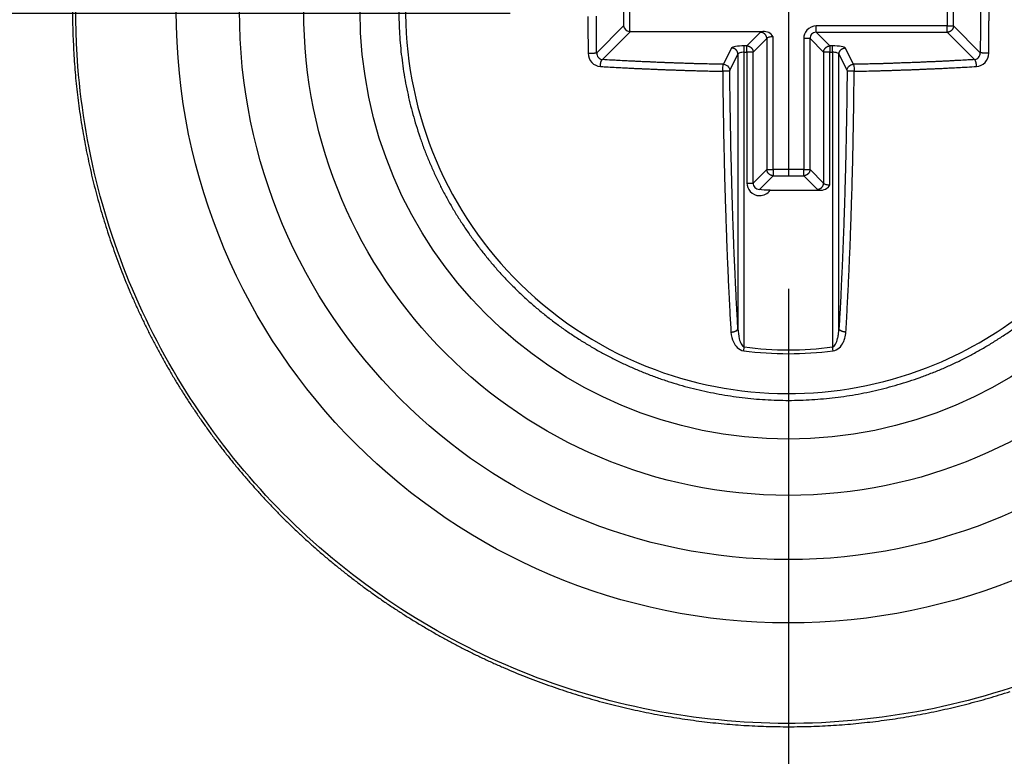
# Model space of a CAD drawing. Extents: x 16 to 2011, y 5 to 1440.
# Drawn here: x 878 to 890, y 582 to 592 of the extents above; entities that cross this region are included whole.
import ezdxf

# ---------------------------------------------------------------- set-up
doc = ezdxf.new("R2010")
doc.units = 0
doc.header["$MEASUREMENT"] = 0
doc.header["$PDMODE"] = 2
doc.header["$PDSIZE"] = -0.01
doc.layers.get('0').update_dxf_attribs({"linetype": 'CONTINUOUS'})
doc.layers.get('Defpoints').update_dxf_attribs({"linetype": 'CONTINUOUS'})
doc.layers.add('V4L204', color=7, linetype='CONTINUOUS')
doc.layers.add('V4LDrafting_Hidden_Entities', color=7, linetype='CONTINUOUS')
doc.styles.get("Standard").update_dxf_attribs({"font": 'monotxt.shx'})
doc.dimstyles.new('DSTYLE1', dxfattribs={"dimtxt": 15, "dimasz": 3, "dimexe": 1, "dimexo": 0, "dimgap": 1.5, "dimtad": 1, "dimdec": 1, "dimlfac": 5, "dimrnd": 0.1, "dimzin": 11, "dimdsep": 46, "dimtxsty": 'STANDARD', "dimcen": 0.09, "dimadec": 0, "dimazin": 0, "dimtp": 1, "dimtm": 1, "dimtfac": 1, "dimtdec": 4, "dimtofl": 0, "dimtmove": 0, "dimatfit": 3, "dimfxl": 1, "dimtolj": 1, "dimtzin": 0, "dimarcsym": 0})

# ---------------------------------------------------------------- blocks, each defined once
blk = doc.blocks.new('*D35')
at = {"color": 0, "linetype": 'Continuous', "lineweight": -2, "transparency": 16777216}
for p, q in [((811.059, 606.663), (811.059, 621.663)), ((883.778, 591.663), (809.559, 591.663)), ((811.059, 591.663), (811.059, 561.697)), ((857.92, 561.697), (809.559, 561.697)), ((811.059, 546.697), (811.059, 531.697))]:
    blk.add_line(p, q, dxfattribs=at)
at = {"color": 0, "linetype": 'Continuous', "transparency": 16777216}
for points in [[(808.559, 606.663), (813.559, 606.663), (811.059, 591.663)], [(808.559, 546.697), (813.559, 546.697), (811.059, 561.697)]]:
    blk.add_solid(points, dxfattribs=at)
at = {"layer": 'Defpoints', "color": 0, "linetype": 'Continuous', "transparency": 16777216}
for p in [(885.278, 591.663), (811.059, 561.697), (859.42, 561.697)]:
    blk.add_point(p, dxfattribs=at)
at = {"color": 0, "linetype": 'Continuous', "transparency": 16777216, "insert": (798.559, 576.68), "char_height": 15, "attachment_point": 5, "rotation": 90}
blk.add_mtext('\\A1;30', dxfattribs=at)
blk = doc.blocks.new('*D37')
at = {"color": 0, "linetype": 'Continuous', "lineweight": -2, "transparency": 16777216}
for p, q in [((887.27, 588.205), (887.27, 523.694)), ((857.02, 562.597), (857.02, 523.694)), ((842.02, 525.194), (827.02, 525.194)), ((857.02, 525.194), (887.27, 525.194)), ((902.27, 525.194), (917.27, 525.194))]:
    blk.add_line(p, q, dxfattribs=at)
at = {"color": 0, "linetype": 'Continuous', "transparency": 16777216}
for points in [[(842.02, 527.694), (842.02, 522.694), (857.02, 525.194)], [(902.27, 527.694), (902.27, 522.694), (887.27, 525.194)]]:
    blk.add_solid(points, dxfattribs=at)
at = {"layer": 'Defpoints', "color": 0, "linetype": 'Continuous', "transparency": 16777216}
for p in [(887.27, 589.705), (857.02, 564.097), (887.27, 525.194)]:
    blk.add_point(p, dxfattribs=at)
at = {"color": 0, "linetype": 'Continuous', "transparency": 16777216, "insert": (872.145, 537.694), "char_height": 15, "attachment_point": 5}
blk.add_mtext('\\A1;30', dxfattribs=at)
blk = doc.blocks.new('*D38')
at = {"color": 0, "linetype": 'Continuous', "lineweight": -2, "transparency": 16777216}
for p, q in [((887.27, 588.205), (887.27, 523.694)), ((1027.27, 588.205), (1027.27, 523.694)), ((902.27, 525.194), (1012.27, 525.194))]:
    blk.add_line(p, q, dxfattribs=at)
at = {"color": 0, "linetype": 'Continuous', "transparency": 16777216}
for points in [[(902.27, 527.694), (902.27, 522.694), (887.27, 525.194)], [(1012.27, 527.694), (1012.27, 522.694), (1027.27, 525.194)]]:
    blk.add_solid(points, dxfattribs=at)
at = {"layer": 'Defpoints', "color": 0, "linetype": 'Continuous', "transparency": 16777216}
for p in [(887.27, 589.705), (1027.27, 589.705), (1027.27, 525.194)]:
    blk.add_point(p, dxfattribs=at)
at = {"color": 0, "linetype": 'Continuous', "transparency": 16777216, "insert": (957.27, 537.694), "char_height": 15, "attachment_point": 5}
blk.add_mtext('\\A1;140', dxfattribs=at)

msp = doc.modelspace()

# ---------------------------------------------------------------- linework, layer by layer
at = {"color": 1, "linetype": 'Continuous'}
msp.add_line((887.27, 593.689), (887.27, 589.626), dxfattribs=at)
at = {"layer": 'V4L204', "color": 1, "linetype": 'Continuous'}
for p, q in [((889.262, 591.956), (889.262, 591.505)), ((885.2, 591.889), (885.2, 591.505)), ((885.278, 591.437), (885.278, 591.889)), ((889.341, 591.505), (889.341, 591.889)), ((885.2, 591.505), (884.864, 591.169)), ((889.262, 591.505), (887.62, 591.505)), ((887.62, 591.426), (887.62, 591.505)), ((889.262, 591.505), (889.341, 591.505)), ((889.262, 591.426), (889.262, 591.505)), ((889.677, 591.169), (889.341, 591.505)), ((884.936, 591.083), (885.29, 591.437)), ((885.29, 591.437), (886.949, 591.437)), ((886.921, 591.426), (886.75, 591.255)), ((886.829, 591.176), (887, 591.347)), ((887, 591.347), (887, 589.705)), ((887.078, 589.705), (887.078, 591.37)), ((887.462, 591.347), (887.462, 589.705)), ((887.541, 591.347), (887.462, 591.347)), ((887.541, 589.705), (887.541, 591.347)), ((887.541, 591.347), (887.712, 591.176)), ((887.791, 591.255), (887.62, 591.426)), ((887.62, 591.426), (889.262, 591.426)), ((889.262, 591.426), (889.605, 591.083)), ((886.557, 591.229), (886.455, 591.024)), ((886.75, 591.255), (886.716, 591.255)), ((886.716, 591.176), (886.716, 591.255)), ((886.75, 591.176), (886.75, 591.255)), ((887.825, 591.255), (887.791, 591.255)), ((887.791, 591.255), (887.791, 591.176)), ((887.825, 591.176), (887.825, 591.255)), ((888.086, 591.024), (887.984, 591.229)), ((886.534, 590.945), (886.636, 591.151)), ((886.636, 591.151), (886.636, 587.709)), ((886.716, 587.477), (886.716, 591.176)), ((886.716, 591.176), (886.75, 591.176)), ((886.75, 591.176), (886.75, 589.534)), ((886.829, 591.176), (886.75, 591.176)), ((886.829, 589.534), (886.829, 591.176)), ((887.712, 591.176), (887.712, 589.534)), ((887.791, 591.176), (887.712, 591.176)), ((887.791, 589.511), (887.791, 591.176)), ((887.791, 591.176), (887.825, 591.176)), ((887.825, 591.176), (887.825, 587.477)), ((887.904, 591.151), (888.006, 590.945)), ((887.904, 587.709), (887.904, 591.151)), ((887, 589.705), (886.829, 589.534)), ((886.908, 589.455), (887.078, 589.626)), ((887, 589.705), (887.078, 589.705)), ((887.462, 589.705), (887.078, 589.705)), ((887.078, 589.705), (887.078, 589.626)), ((887.078, 589.626), (887.462, 589.626)), ((887.462, 589.626), (887.462, 589.705)), ((887.462, 589.705), (887.541, 589.705)), ((887.462, 589.626), (887.633, 589.455)), ((887.712, 589.534), (887.541, 589.705)), ((886.75, 589.534), (886.829, 589.534)), ((887.041, 589.443), (887.661, 589.443)), ((886.71, 587.429), (886.716, 587.477)), ((887.831, 587.429), (887.825, 587.477))]:
    msp.add_line(p, q, dxfattribs=at)
for points in [[(884.754, 591.625, 0.000211), (884.754, 591.59, 0.000316), (884.754, 591.554, 0.000317), (884.754, 591.519, 0.000211), (884.755, 591.483, 0.000211), (884.755, 591.447, 0.000141), (884.755, 591.415, 0.000117), (884.755, 591.376, 0.000236), (884.755, 591.376, 0), (884.756, 591.305, 0.000707), (884.757, 591.248, 0.000471), (884.758, 591.163)], [(884.757, 592.159, 0.000001), (884.756, 592.088, 0.000265)], [(884.862, 592.014, -0.000001), (884.862, 592.084, -0.000713)], [(884.864, 591.169, -0.00018), (884.863, 591.216, -0.000359), (884.863, 591.239, -0.000001), (884.862, 591.309, -0.000216), (884.862, 591.309, -0.000321), (884.862, 591.349, -0.0004), (884.862, 591.38, -0.000133), (884.862, 591.408, -0.000089), (884.861, 591.45, -0.000089), (884.861, 591.492, -0.000134), (884.861, 591.521, -0.000399), (884.861, 591.552, -0.00032), (884.861, 591.591, -0.000213), (884.861, 591.626, -0.000213)], [(882.381, 591.696, 0.007577), (882.384, 591.55, 0.007516), (882.39, 591.404, 0.0075), (882.401, 591.258, 0.007431), (882.417, 591.112, 0.007506), (882.436, 590.968, 0.007445), (882.46, 590.824, 0.007411), (882.489, 590.68, 0.007398), (882.521, 590.537, 0.007421), (882.558, 590.396, 0.007505), (882.599, 590.256, 0.007448), (882.644, 590.116, 0.007525), (882.693, 589.978, 0.007525), (882.747, 589.842, 0.007561), (882.804, 589.708, 0.007568), (882.866, 589.575, 0.007474), (882.931, 589.444, 0.007482), (883.001, 589.315, 0.007418), (883.074, 589.188, 0.007456), (883.151, 589.064, 0.007454), (883.232, 588.942, 0.007442), (883.316, 588.822, 0.007454), (883.403, 588.706, 0.00742), (883.495, 588.591, 0.007515), (883.589, 588.479, 0.007499), (883.687, 588.37, 0.007588), (883.788, 588.265, 0.007576), (883.893, 588.162, 0.007535), (884, 588.062, 0.00756), (884.11, 587.966, 0.007447), (884.224, 587.873, 0.007484), (884.339, 587.784, 0.0074), (884.458, 587.698, 0.007416), (884.579, 587.616, 0.007418), (884.702, 587.537, 0.007432), (884.828, 587.462, 0.007457), (884.955, 587.391, 0.007403), (885.085, 587.323, 0.007481), (885.217, 587.26, 0.007457), (885.351, 587.2, 0.00759), (885.486, 587.145, 0.007599), (885.623, 587.094, 0.007553), (885.761, 587.046, 0.007529), (885.901, 587.003, 0.007428), (886.043, 586.964, 0.00749), (886.185, 586.93, 0.007459), (886.328, 586.9, 0.007456), (886.472, 586.874, 0.007438), (886.616, 586.852, 0.007437), (886.762, 586.834, 0.007476), (886.907, 586.821, 0.007432), (887.053, 586.813, 0.007538), (887.2, 586.808, 0.007567), (887.346, 586.808, 0.007563), (887.492, 586.813, 0.007532), (887.638, 586.822, 0.007428), (887.784, 586.835, 0.007488), (887.929, 586.853, 0.007434), (888.074, 586.874, 0.007432), (888.218, 586.901, 0.007419), (888.361, 586.931, 0.007428), (888.503, 586.966, 0.007469), (888.643, 587.005, 0.007427), (888.784, 587.048, 0.007511), (888.922, 587.095, 0.007519), (889.059, 587.147, 0.007549), (889.194, 587.202, 0.00752), (889.328, 587.262, 0.007476), (889.46, 587.325, 0.007511), (889.589, 587.393, 0.00747), (889.717, 587.464, 0.007475), (889.842, 587.539, 0.007442), (889.965, 587.618, 0.007421), (890.086, 587.7, 0.007491)], [(889.68, 591.697, -0.000178), (889.68, 591.673, -0.000355), (889.68, 591.661, -0.000001), (889.68, 591.626, -0.000355), (889.68, 591.626, -0.000108), (889.68, 591.591, -0.000108), (889.68, 591.556, -0.000108), (889.68, 591.521, -0.000108), (889.68, 591.485, -0.000714), (889.679, 591.468, 0.000002), (889.679, 591.45, 0.000002), (889.679, 591.433, -0.000004), (889.679, 591.415, -0.000356), (889.679, 591.403, -0.000176), (889.679, 591.38, -0.000177), (889.679, 591.356, -0.000359), (889.679, 591.345, -0.0001), (889.678, 591.31, -0.000132), (889.678, 591.274, -0.000034), (889.678, 591.239, -0.000538), (889.677, 591.211, -0.000358), (889.677, 591.169)], [(889.783, 591.163, 0.000178), (889.784, 591.187, 0.000356), (889.784, 591.199, 0.000107), (889.784, 591.234, -0.000004), (889.784, 591.252, 0.000711), (889.784, 591.27, 0.000107), (889.785, 591.305, 0.000107), (889.785, 591.341, 0.001406), (889.785, 591.359, -0.000351), (889.785, 591.376, -0.000352), (889.786, 591.394, 0.001402), (889.786, 591.412, 0.000008), (889.786, 591.43, -0.000004), (889.786, 591.447, 0.000106), (889.786, 591.483, 0.000002), (889.786, 591.501, 0.000002), (889.786, 591.519, 0.000349), (889.786, 591.531, 0.000176), (889.786, 591.554, 0.000175), (889.787, 591.578, 0.00035), (889.787, 591.59, 0.000034), (889.787, 591.625, 0), (889.787, 591.654, 0), (889.787, 591.697)], [(889.341, 591.505, -0.011561), (889.341, 591.5, -0.021414), (889.341, 591.497, -0.002166), (889.34, 591.491, -0.011934), (889.339, 591.49, -0.012471), (889.338, 591.486, -0.011317), (889.337, 591.482, -0.012625), (889.336, 591.478, -0.012651), (889.334, 591.474, -0.013903), (889.332, 591.47, -0.012995), (889.33, 591.467, -0.012597), (889.328, 591.463, -0.012143), (889.326, 591.46, -0.013295), (889.323, 591.456, -0.014073), (889.32, 591.453, -0.013706), (889.317, 591.45, -0.012597), (889.314, 591.447, -0.012013), (889.311, 591.444, -0.012942), (889.307, 591.441, -0.013624), (889.304, 591.439, -0.013636), (889.3, 591.437, -0.012604), (889.297, 591.435, -0.012944), (889.293, 591.433, -0.012095), (889.289, 591.431, -0.010274), (889.285, 591.43, -0.014536), (889.284, 591.43, -0.001814), (889.277, 591.428, -0.034876), (889.271, 591.426, -0.024032), (889.262, 591.426)], [(885.29, 591.437, 0.00833), (885.29, 591.437, 0.016644), (885.289, 591.437, 0.000523), (885.289, 591.437, 0.000521), (885.288, 591.437, -0.03122), (885.287, 591.437, 0.03122), (885.287, 591.437, 0.000519), (885.286, 591.437, 0.000518), (885.286, 591.437, 0.000516), (885.285, 591.437, 0.000517), (885.284, 591.437, 0.000511), (885.283, 591.437, 0.000525), (885.282, 591.437, 0.000475), (885.282, 591.437, 0.033296), (885.281, 591.437, -0.021745), (885.281, 591.437, -0.011543), (885.28, 591.437, 0.000533), (885.28, 591.437, 0.007544), (885.279, 591.437, 0.005101), (885.278, 591.437)], [(887, 591.347, 0.010687), (886.999, 591.352, 0.019722), (886.999, 591.354, 0.002137), (886.998, 591.361, 0.01184), (886.998, 591.362, 0.014151), (886.997, 591.366, 0.012719), (886.996, 591.37, 0.012643), (886.994, 591.374, 0.012349), (886.993, 591.377, 0.012785), (886.991, 591.381, 0.012645), (886.989, 591.385, 0.012948), (886.987, 591.388, 0.01238), (886.984, 591.392, 0.013058), (886.981, 591.395, 0.013025), (886.979, 591.399, 0.013733), (886.976, 591.402, 0.013528), (886.973, 591.405, 0.013231), (886.969, 591.408, 0.013823), (886.966, 591.41, 0.012411), (886.962, 591.413, 0.011965), (886.959, 591.415, 0.012151), (886.955, 591.417, 0.013702), (886.951, 591.419, 0.013532), (886.948, 591.42, 0.010571), (886.944, 591.422, 0.013789), (886.943, 591.422, 0.001773), (886.936, 591.424, 0.034499), (886.93, 591.425, 0.023708), (886.921, 591.426)], [(886.637, 591.151, 0.011577), (886.636, 591.155, 0.021341), (886.636, 591.158, 0.002253), (886.635, 591.165, 0.011987), (886.635, 591.166, 0.01353), (886.634, 591.17, 0.012831), (886.633, 591.174, 0.012889), (886.631, 591.177, 0.011865), (886.63, 591.181, 0.013242), (886.628, 591.185, 0.013311), (886.626, 591.189, 0.014698), (886.624, 591.192, 0.014205), (886.621, 591.196, 0.013054), (886.619, 591.199, 0.012647), (886.616, 591.203, 0.012878), (886.613, 591.206, 0.0139), (886.61, 591.209, 0.013653), (886.606, 591.212, 0.012417), (886.603, 591.214, 0.012797), (886.599, 591.217, 0.014881), (886.595, 591.219, 0.01375), (886.592, 591.221, 0.012347), (886.588, 591.223, 0.011203), (886.584, 591.224, 0.010628), (886.58, 591.226, 0.015907), (886.579, 591.226, 0.001907), (886.572, 591.228, 0.034392), (886.566, 591.229, 0.023802), (886.557, 591.229)], [(886.75, 591.255, -0.010958), (886.755, 591.255, -0.020135), (886.758, 591.255, -0.00213), (886.764, 591.253, -0.011934), (886.765, 591.253, -0.013786), (886.769, 591.252, -0.012365), (886.773, 591.251, -0.012444), (886.777, 591.25, -0.012095), (886.781, 591.248, -0.012944), (886.784, 591.246, -0.012604), (886.788, 591.244, -0.013636), (886.792, 591.242, -0.013355), (886.795, 591.24, -0.013211), (886.799, 591.237, -0.012777), (886.802, 591.234, -0.012854), (886.805, 591.231, -0.013446), (886.808, 591.228, -0.013312), (886.811, 591.225, -0.013058), (886.813, 591.221, -0.01238), (886.816, 591.218, -0.012597), (886.818, 591.214, -0.012995), (886.82, 591.21, -0.013903), (886.822, 591.207, -0.012651), (886.823, 591.203, -0.010194), (886.825, 591.199, -0.013748), (886.825, 591.198, -0.001754), (886.827, 591.191, -0.03504), (886.828, 591.185, -0.024127), (886.829, 591.176)], [(887.712, 591.176, -0.011561), (887.712, 591.181, -0.021414), (887.712, 591.184, -0.002166), (887.714, 591.19, -0.011934), (887.714, 591.191, -0.012471), (887.715, 591.195, -0.011317), (887.716, 591.199, -0.012625), (887.717, 591.203, -0.012651), (887.719, 591.207, -0.013903), (887.721, 591.21, -0.012995), (887.723, 591.214, -0.012597), (887.725, 591.218, -0.012143), (887.727, 591.221, -0.013295), (887.73, 591.225, -0.014073), (887.733, 591.228, -0.013706), (887.736, 591.231, -0.012597), (887.739, 591.234, -0.012013), (887.742, 591.237, -0.012942), (887.746, 591.24, -0.013624), (887.749, 591.242, -0.013636), (887.753, 591.244, -0.012604), (887.757, 591.246, -0.012944), (887.76, 591.248, -0.012095), (887.764, 591.25, -0.010274), (887.768, 591.251, -0.014536), (887.769, 591.251, -0.001814), (887.776, 591.253, -0.034876), (887.782, 591.254, -0.024032), (887.791, 591.255)], [(887.904, 591.151, -0.012389), (887.905, 591.155, -0.022843), (887.905, 591.158, -0.002413), (887.906, 591.165, -0.012419), (887.906, 591.166, -0.013098), (887.907, 591.17, -0.012831), (887.908, 591.174, -0.012889), (887.909, 591.177, -0.011865), (887.911, 591.181, -0.013242), (887.913, 591.185, -0.013311), (887.915, 591.189, -0.014698), (887.917, 591.192, -0.014205), (887.92, 591.196, -0.013054), (887.922, 591.199, -0.012647), (887.925, 591.203, -0.012878), (887.928, 591.206, -0.0139), (887.931, 591.209, -0.013653), (887.934, 591.212, -0.012417), (887.938, 591.214, -0.012797), (887.942, 591.217, -0.014881), (887.945, 591.219, -0.01375), (887.949, 591.221, -0.012347), (887.953, 591.223, -0.011203), (887.957, 591.224, -0.010613), (887.961, 591.226, -0.015923), (887.962, 591.226, -0.001906), (887.969, 591.228, -0.034482), (887.975, 591.229, -0.023887), (887.984, 591.229)], [(884.758, 591.163, 0.000753), (884.763, 591.163, 0.001553), (884.766, 591.163, 0.000009), (884.774, 591.163, 0.000498), (884.774, 591.163, 0.000883), (884.78, 591.163, 0.001372), (884.783, 591.163, 0.001257), (884.786, 591.163, 0.000478), (884.793, 591.163, 0.000747), (884.799, 591.163, 0.001712), (884.802, 591.163, 0.002308), (884.805, 591.164, 0.001112), (884.812, 591.164, 0.000555), (884.816, 591.164, 0.000605), (884.821, 591.164, 0.001467), (884.825, 591.164, 0.00155), (884.829, 591.165, 0.002724), (884.833, 591.165, 0.002295), (884.837, 591.165, 0.001662), (884.84, 591.166, 0.001315), (884.844, 591.166, 0.002172), (884.848, 591.166, 0.002428), (884.85, 591.166, 0.005178), (884.852, 591.167, 0.002474), (884.855, 591.167, 0.006494), (884.856, 591.167, 0.000713), (884.859, 591.168, 0.024791), (884.861, 591.168, 0.014146), (884.864, 591.169)], [(884.91, 590.997, -0.003103), (884.91, 591.002, -0.006105), (884.91, 591.004, -0.000189), (884.911, 591.011, -0.002956), (884.911, 591.012, -0.004585), (884.911, 591.016, -0.004489), (884.911, 591.02, -0.004999), (884.912, 591.023, -0.004276), (884.913, 591.028, -0.004085), (884.913, 591.031, -0.00405), (884.914, 591.035, -0.005086), (884.915, 591.039, -0.004868), (884.915, 591.043, -0.005838), (884.916, 591.046, -0.005069), (884.917, 591.05, -0.006312), (884.918, 591.053, -0.00675), (884.919, 591.057, -0.007406), (884.92, 591.059, -0.005797), (884.921, 591.063, -0.007674), (884.923, 591.065, -0.008719), (884.924, 591.068, -0.011849), (884.925, 591.07, -0.009381), (884.926, 591.073, -0.011072), (884.927, 591.074, -0.008238), (884.929, 591.076, -0.019748), (884.929, 591.077, -0.003741), (884.931, 591.08, -0.052849), (884.933, 591.081, -0.034535), (884.936, 591.083)], [(886.455, 591.024, -0.000307), (886.386, 591.025, -0.000613), (886.352, 591.026, -0.000002), (886.249, 591.028, -0.000307), (886.249, 591.028, -0.00031), (886.2, 591.029, -0.000281), (886.146, 591.031, -0.00034), (886.09, 591.032, -0.000411), (886.043, 591.034, -0.000335), (885.999, 591.035, -0.000252), (885.941, 591.037, -0.000256), (885.885, 591.039, -0.000304), (885.839, 591.04, -0.000456), (885.788, 591.042, -0.000452), (885.737, 591.044, -0.000313), (885.689, 591.046, -0.000284), (885.635, 591.048, -0.000244), (885.58, 591.051, -0.000293), (885.534, 591.053, -0.000368), (885.489, 591.055, -0.000301), (885.433, 591.057, -0.000364), (885.378, 591.06, -0.000437), (885.333, 591.062, -0.000365), (885.294, 591.064, -0.000234), (885.233, 591.067, -0.000324), (885.233, 591.067, -0.000001), (885.133, 591.072, -0.001115), (885.055, 591.076, -0.000743), (884.936, 591.083)], [(889.605, 591.083, -0.000295), (889.539, 591.08, -0.00059), (889.506, 591.078, -0.000002), (889.408, 591.072, -0.000376), (889.407, 591.072, -0.00044), (889.359, 591.07, -0.00041), (889.308, 591.067, -0.000279), (889.26, 591.064, -0.000257), (889.208, 591.062, -0.000296), (889.153, 591.059, -0.000359), (889.108, 591.057, -0.000431), (889.059, 591.055, -0.000395), (889.007, 591.053, -0.000265), (888.96, 591.051, -0.000225), (888.906, 591.048, -0.000303), (888.845, 591.046, -0.000448), (888.804, 591.044, -0.000439), (888.763, 591.043, -0.0003), (888.702, 591.041, -0.000215), (888.646, 591.039, -0.00026), (888.6, 591.037, -0.000375), (888.549, 591.035, -0.000374), (888.498, 591.034, -0.000368), (888.453, 591.032, -0.000278), (888.395, 591.031, -0.000346), (888.395, 591.031, -0.000001), (888.292, 591.028, -0.000919), (888.21, 591.026, -0.000614), (888.086, 591.024)], [(889.631, 590.997, 0.00474), (889.631, 591.002, 0.00939), (889.631, 591.004, 0.000228), (889.63, 591.011, 0.002931), (889.63, 591.012, 0.002973), (889.63, 591.016, 0.003917), (889.629, 591.02, 0.005571), (889.629, 591.023, 0.004276), (889.628, 591.028, 0.004085), (889.628, 591.031, 0.00405), (889.627, 591.035, 0.005086), (889.626, 591.039, 0.004868), (889.625, 591.043, 0.005838), (889.625, 591.046, 0.005069), (889.624, 591.05, 0.006312), (889.623, 591.053, 0.00675), (889.622, 591.057, 0.007406), (889.621, 591.059, 0.005797), (889.619, 591.063, 0.007674), (889.618, 591.065, 0.008719), (889.617, 591.068, 0.011849), (889.616, 591.07, 0.009381), (889.615, 591.073, 0.011072), (889.614, 591.074, 0.008238), (889.612, 591.076, 0.019748), (889.612, 591.077, 0.003741), (889.61, 591.08, 0.052849), (889.608, 591.081, 0.034535), (889.605, 591.083)], [(889.783, 591.163, -0.000753), (889.778, 591.163, -0.001553), (889.775, 591.163, -0.000009), (889.767, 591.163, -0.000501), (889.767, 591.163, -0.00088), (889.761, 591.163, -0.001332), (889.758, 591.163, -0.001276), (889.755, 591.163, -0.0005), (889.748, 591.163, -0.000773), (889.742, 591.163, -0.001734), (889.739, 591.163, -0.002259), (889.736, 591.164, -0.001109), (889.729, 591.164, -0.000558), (889.724, 591.164, -0.000605), (889.72, 591.164, -0.001467), (889.716, 591.164, -0.00155), (889.711, 591.165, -0.002724), (889.708, 591.165, -0.002295), (889.703, 591.165, -0.001662), (889.7, 591.166, -0.001315), (889.696, 591.166, -0.002172), (889.693, 591.166, -0.002428), (889.69, 591.166, -0.005178), (889.689, 591.167, -0.002474), (889.685, 591.167, -0.006494), (889.685, 591.167, -0.000713), (889.682, 591.168, -0.024791), (889.68, 591.168, -0.014146), (889.677, 591.169)], [(884.91, 590.997, 0.000409), (884.976, 590.993, 0.000818), (885.009, 590.991, 0.000002), (885.109, 590.986, 0.000287), (885.11, 590.986, 0.000284), (885.169, 590.982, 0.000413), (885.21, 590.98, 0.000393), (885.252, 590.978, 0.000273), (885.311, 590.975, 0.000268), (885.369, 590.972, 0.000355), (885.413, 590.97, 0.000431), (885.459, 590.968, 0.000359), (885.515, 590.966, 0.000294), (885.568, 590.963, 0.000326), (885.617, 590.961, 0.000318), (885.669, 590.959, 0.00032), (885.72, 590.957, 0.000315), (885.769, 590.955, 0.00029), (885.823, 590.954, 0.000341), (885.877, 590.952, 0.000375), (885.926, 590.95, 0.000369), (885.976, 590.948, 0.00034), (886.03, 590.947, 0.00028), (886.077, 590.945, 0.000237), (886.133, 590.944, 0.000374), (886.134, 590.944, 0.000001), (886.237, 590.941, 0.000974), (886.321, 590.939, 0.00065), (886.446, 590.936)], [(888.095, 590.936, 0.000364), (888.165, 590.938, 0.000726), (888.2, 590.938, 0.000002), (888.303, 590.941, 0.000331), (888.304, 590.941, 0.000279), (888.358, 590.942, 0.000306), (888.408, 590.944, 0.000309), (888.457, 590.945, 0.000279), (888.511, 590.947, 0.000338), (888.565, 590.948, 0.000368), (888.615, 590.95, 0.000376), (888.664, 590.952, 0.00034), (888.718, 590.954, 0.000291), (888.772, 590.955, 0.000318), (888.821, 590.957, 0.000321), (888.872, 590.959, 0.000315), (888.924, 590.961, 0.000324), (888.973, 590.963, 0.000298), (889.026, 590.966, 0.00036), (889.081, 590.968, 0.000422), (889.128, 590.97, 0.000353), (889.172, 590.972, 0.000272), (889.23, 590.975, 0.000281), (889.281, 590.978, 0.000293), (889.331, 590.98, 0.000513), (889.331, 590.98, 0.000002), (889.431, 590.986, 0.000972), (889.511, 590.99, 0.000648), (889.631, 590.997)], [(886.446, 590.936, 0.000327), (886.447, 590.783, 0.000652), (886.448, 590.705, 0.000002), (886.451, 590.476, 0.000364), (886.451, 590.475, 0.000404), (886.453, 590.365, 0.000371), (886.455, 590.245, 0.000357), (886.457, 590.129, 0.000364), (886.459, 590.016, 0.000378), (886.462, 589.903, 0.000372), (886.464, 589.788, 0.00039), (886.467, 589.677, 0.000382), (886.47, 589.562, 0.000403), (886.473, 589.45, 0.000406), (886.476, 589.339, 0.000404), (886.48, 589.229, 0.000394), (886.484, 589.117, 0.000394), (886.487, 589.008, 0.000395), (886.491, 588.899, 0.000425), (886.495, 588.791, 0.000426), (886.499, 588.683, 0.000435), (886.503, 588.581, 0.000407), (886.508, 588.472, 0.000444), (886.512, 588.377, 0.000367), (886.517, 588.263, 0.000589), (886.517, 588.263, 0.000003), (886.527, 588.059, 0.001387), (886.535, 587.902, 0.000917), (886.549, 587.665)], [(886.637, 587.709, -0.000505), (886.629, 587.838, -0.001018), (886.626, 587.902, -0.000004), (886.615, 588.098, -0.000456), (886.615, 588.1, -0.00044), (886.61, 588.208, -0.000508), (886.605, 588.301, -0.000459), (886.601, 588.397, -0.0004), (886.596, 588.507, -0.000393), (886.591, 588.621, -0.00047), (886.587, 588.717, -0.000463), (886.584, 588.815, -0.000399), (886.579, 588.93, -0.00037), (886.575, 589.045, -0.000426), (886.572, 589.146, -0.000427), (886.568, 589.251, -0.000393), (886.565, 589.365, -0.00037), (886.562, 589.479, -0.000393), (886.559, 589.586, -0.0004), (886.556, 589.699, -0.000409), (886.553, 589.809, -0.00036), (886.55, 589.919, -0.000341), (886.548, 590.035, -0.000353), (886.546, 590.141, -0.000314), (886.544, 590.261, -0.000478), (886.544, 590.262, -0.000002), (886.54, 590.488, -0.001052), (886.537, 590.671, -0.000703), (886.534, 590.945)], [(888.006, 590.945, -0.000385), (888.005, 590.793, -0.000768), (888.004, 590.716, -0.000002), (888.001, 590.49, -0.000342), (888.001, 590.488, -0.000326), (887.999, 590.373, -0.000335), (887.997, 590.261, -0.000401), (887.995, 590.147, -0.00041), (887.993, 590.035, -0.000395), (887.991, 589.925, -0.000374), (887.988, 589.809, -0.00034), (887.985, 589.699, -0.000333), (887.982, 589.586, -0.000405), (887.979, 589.471, -0.00044), (887.976, 589.365, -0.000436), (887.973, 589.264, -0.000369), (887.969, 589.146, -0.000369), (887.965, 589.03, -0.000424), (887.962, 588.93, -0.000462), (887.958, 588.828, -0.000418), (887.953, 588.717, -0.000396), (887.949, 588.612, -0.000394), (887.945, 588.507, -0.000459), (887.941, 588.415, -0.000375), (887.935, 588.301, -0.000591), (887.935, 588.3, -0.000003), (887.926, 588.1, -0.001367), (887.918, 587.944, -0.000903), (887.904, 587.709)], [(887.992, 587.665, 0.000501), (887.999, 587.795, 0.00101), (888.003, 587.86, 0.000004), (888.013, 588.058, 0.000467), (888.013, 588.059, 0.000422), (888.019, 588.163, 0.000438), (888.023, 588.263, 0.000458), (888.028, 588.368, 0.00046), (888.033, 588.472, 0.000451), (888.037, 588.577, 0.00045), (888.042, 588.683, 0.000412), (888.046, 588.793, 0.000425), (888.05, 588.899, 0.000395), (888.054, 589.008, 0.000394), (888.057, 589.117, 0.000394), (888.061, 589.231, 0.000419), (888.064, 589.339, 0.000392), (888.068, 589.446, 0.000362), (888.071, 589.562, 0.000368), (888.074, 589.683, 0.000419), (888.077, 589.788, 0.000398), (888.079, 589.895, 0.00035), (888.082, 590.016, 0.000337), (888.084, 590.126, 0.00031), (888.086, 590.245, 0.000472), (888.086, 590.246, 0.000002), (888.09, 590.475, 0.00104), (888.092, 590.66, 0.000695), (888.095, 590.936)], [(887.078, 589.626, -0.010958), (887.074, 589.626, -0.020135), (887.071, 589.626, -0.00213), (887.064, 589.627, -0.011793), (887.063, 589.628, -0.013926), (887.06, 589.629, -0.012994), (887.056, 589.63, -0.012368), (887.052, 589.631, -0.011416), (887.048, 589.633, -0.012395), (887.044, 589.635, -0.012627), (887.04, 589.637, -0.014288), (887.037, 589.639, -0.013523), (887.033, 589.641, -0.013043), (887.03, 589.644, -0.012777), (887.027, 589.647, -0.012854), (887.023, 589.65, -0.013446), (887.02, 589.653, -0.013312), (887.018, 589.656, -0.013058), (887.015, 589.659, -0.01238), (887.013, 589.663, -0.012597), (887.01, 589.667, -0.012995), (887.008, 589.67, -0.013903), (887.007, 589.674, -0.012651), (887.005, 589.678, -0.010194), (887.004, 589.682, -0.013748), (887.003, 589.683, -0.001754), (887.001, 589.689, -0.03504), (887, 589.696, -0.024127), (887, 589.705)], [(887.541, 589.705, -0.011561), (887.541, 589.7, -0.021414), (887.541, 589.697, -0.002166), (887.54, 589.691, -0.011934), (887.539, 589.689, -0.012471), (887.538, 589.686, -0.011317), (887.537, 589.682, -0.012625), (887.536, 589.678, -0.012651), (887.534, 589.674, -0.013903), (887.532, 589.67, -0.012995), (887.53, 589.667, -0.012597), (887.528, 589.663, -0.012143), (887.526, 589.659, -0.013295), (887.523, 589.656, -0.014073), (887.52, 589.653, -0.013706), (887.517, 589.65, -0.012597), (887.514, 589.647, -0.012013), (887.511, 589.644, -0.012942), (887.508, 589.641, -0.013624), (887.504, 589.639, -0.013636), (887.5, 589.637, -0.012604), (887.497, 589.635, -0.012944), (887.493, 589.633, -0.012095), (887.489, 589.631, -0.010274), (887.485, 589.63, -0.014536), (887.484, 589.63, -0.001814), (887.478, 589.628, -0.034876), (887.471, 589.626, -0.024032), (887.462, 589.626)], [(887.633, 589.455, 0.01079), (887.638, 589.455, 0.019857), (887.641, 589.456, 0.002137), (887.647, 589.457, 0.012251), (887.648, 589.457, 0.01374), (887.652, 589.458, 0.011541), (887.656, 589.459, 0.012401), (887.66, 589.461, 0.013194), (887.664, 589.462, 0.01404), (887.667, 589.464, 0.012774), (887.671, 589.466, 0.012138), (887.675, 589.468, 0.012209), (887.678, 589.471, 0.013229), (887.682, 589.473, 0.013312), (887.685, 589.476, 0.013446), (887.688, 589.479, 0.012854), (887.691, 589.482, 0.012777), (887.694, 589.485, 0.013043), (887.696, 589.489, 0.013523), (887.699, 589.492, 0.014288), (887.701, 589.496, 0.012627), (887.703, 589.5, 0.012052), (887.705, 589.504, 0.011759), (887.706, 589.507, 0.011046), (887.708, 589.511, 0.015824), (887.708, 589.512, 0.001874), (887.71, 589.519, 0.033306), (887.711, 589.525, 0.023056), (887.712, 589.534)], [(886.549, 587.665, 0.006808), (886.554, 587.665, 0.013139), (886.557, 587.665, 0.000712), (886.564, 587.665, 0.005928), (886.565, 587.665, 0.007173), (886.569, 587.666, 0.007596), (886.573, 587.666, 0.008677), (886.577, 587.667, 0.006866), (886.581, 587.668, 0.00795), (886.586, 587.669, 0.008929), (886.589, 587.67, 0.009787), (886.593, 587.671, 0.007808), (886.597, 587.673, 0.008793), (886.601, 587.674, 0.009824), (886.605, 587.676, 0.011709), (886.608, 587.677, 0.009709), (886.612, 587.679, 0.011123), (886.615, 587.681, 0.011453), (886.618, 587.683, 0.014562), (886.62, 587.685, 0.013677), (886.623, 587.687, 0.014897), (886.625, 587.689, 0.014492), (886.628, 587.691, 0.016358), (886.629, 587.693, 0.013149), (886.631, 587.696, 0.022145), (886.632, 587.697, 0.004193), (886.634, 587.7, 0.052781), (886.635, 587.704, 0.036319), (886.637, 587.709)], [(887.992, 587.665, -0.006808), (887.987, 587.665, -0.013139), (887.984, 587.665, -0.000712), (887.977, 587.665, -0.005928), (887.976, 587.665, -0.007173), (887.972, 587.666, -0.007596), (887.968, 587.666, -0.008677), (887.964, 587.667, -0.006866), (887.96, 587.668, -0.00795), (887.955, 587.669, -0.008929), (887.951, 587.67, -0.009787), (887.948, 587.671, -0.007808), (887.944, 587.673, -0.008793), (887.94, 587.674, -0.009824), (887.936, 587.676, -0.011709), (887.933, 587.677, -0.009709), (887.929, 587.679, -0.011123), (887.926, 587.681, -0.011453), (887.923, 587.683, -0.014562), (887.92, 587.685, -0.013677), (887.918, 587.687, -0.014897), (887.915, 587.689, -0.014492), (887.913, 587.691, -0.016358), (887.912, 587.693, -0.012966), (887.91, 587.696, -0.022328), (887.909, 587.697, -0.004294), (887.907, 587.7, -0.053985), (887.906, 587.704, -0.037131), (887.904, 587.709)]]:
    msp.add_lwpolyline(points, format="xyb", dxfattribs=at)
at = {"layer": 'V4L204', "color": 3, "linetype": 'Continuous'}
msp.add_lwpolyline([(878.287, 591.696, 0.003911), (878.288, 591.556, 0.003876), (878.291, 591.414, 0.003931), (878.297, 591.273, 0.00395), (878.304, 591.133, 0.004006), (878.314, 590.992, 0.003978), (878.326, 590.852, 0.003941), (878.341, 590.711, 0.003958), (878.357, 590.571, 0.003923), (878.376, 590.431, 0.003926), (878.397, 590.292, 0.003916), (878.421, 590.152, 0.003937), (878.446, 590.014, 0.003922), (878.474, 589.875, 0.003928), (878.503, 589.737, 0.003878), (878.535, 589.6, 0.003874), (878.569, 589.463, 0.003887), (878.606, 589.326, 0.003906), (878.644, 589.19, 0.003924), (878.684, 589.055, 0.003895), (878.727, 588.92, 0.003901), (878.772, 588.786, 0.003911), (878.818, 588.653, 0.003935), (878.867, 588.521, 0.003902), (878.918, 588.389, 0.003944), (878.971, 588.258, 0.003946), (879.026, 588.128, 0.003986), (879.083, 587.999, 0.003967), (879.142, 587.871, 0.003964), (879.203, 587.744, 0.003964), (879.266, 587.618, 0.003965), (879.331, 587.492, 0.003997), (879.398, 587.369, 0.00393), (879.467, 587.246, 0.003912), (879.538, 587.124, 0.003881), (879.611, 587.002, 0.003932), (879.686, 586.883, 0.003928), (879.762, 586.765, 0.003906), (879.841, 586.647, 0.003877), (879.921, 586.531, 0.003891), (880.003, 586.416, 0.003908), (880.087, 586.302, 0.003911), (880.173, 586.19, 0.003907), (880.26, 586.079, 0.003892), (880.349, 585.97, 0.003901), (880.44, 585.861, 0.003901), (880.533, 585.755, 0.003935), (880.626, 585.65, 0.003901), (880.722, 585.546, 0.003962), (880.82, 585.444, 0.003963), (880.919, 585.343, 0.003997), (881.019, 585.245, 0.003974), (881.121, 585.147, 0.003961), (881.225, 585.051, 0.003978), (881.33, 584.957, 0.003957), (881.436, 584.865, 0.003968), (881.544, 584.774, 0.003922), (881.654, 584.685, 0.003937), (881.765, 584.598, 0.003903), (881.877, 584.512, 0.003925), (881.991, 584.428, 0.003891), (882.106, 584.346, 0.00389), (882.222, 584.266, 0.00388), (882.34, 584.188, 0.003886), (882.458, 584.111, 0.00391), (882.578, 584.037, 0.003897), (882.699, 583.964, 0.00392), (882.821, 583.893, 0.003925), (882.944, 583.824, 0.003916), (883.068, 583.757, 0.003894), (883.194, 583.691, 0.003906), (883.32, 583.628, 0.003909), (883.447, 583.567, 0.003961), (883.575, 583.508, 0.003922), (883.704, 583.451, 0.003986), (883.834, 583.396, 0.004001), (883.965, 583.343, 0.004001), (884.096, 583.292, 0.003987), (884.229, 583.243, 0.003924), (884.362, 583.197, 0.003945), (884.496, 583.152, 0.003927), (884.631, 583.11, 0.003948), (884.765, 583.069, 0.003922), (884.901, 583.031, 0.003922), (885.038, 582.995, 0.003894), (885.175, 582.961, 0.003922), (885.313, 582.929, 0.003893), (885.45, 582.9, 0.003875), (885.589, 582.872, 0.003882), (885.729, 582.847, 0.003904), (885.868, 582.824, 0.003924), (886.007, 582.803, 0.003904), (886.147, 582.784, 0.003897), (886.287, 582.767, 0.003885), (886.428, 582.753, 0.003931), (886.569, 582.741, 0.003931), (886.709, 582.73, 0.003965), (886.85, 582.723, 0.003923), (886.991, 582.717, 0.003962), (887.133, 582.714, 0.003978), (887.273, 582.713, 0.004002), (887.414, 582.714, 0.003986), (887.555, 582.717, 0.003946), (887.696, 582.723, 0.003952), (887.837, 582.731, 0.003942), (887.979, 582.741, 0.003992), (888.118, 582.753, 0.003918), (888.258, 582.768, 0.003889), (888.399, 582.784, 0.003858), (888.54, 582.804, 0.003914), (888.678, 582.824, 0.003929), (888.817, 582.848, 0.003895), (888.957, 582.873, 0.003881), (889.096, 582.901, 0.003905), (889.233, 582.931, 0.003907), (889.371, 582.962, 0.003881), (889.508, 582.997, 0.003901), (889.645, 583.033, 0.003924), (889.781, 583.071, 0.003932), (889.915, 583.111, 0.003884), (890.051, 583.154, 0.003915)], format="xyb", dxfattribs=at)
for radius in [6.082, 5.375]:
    msp.add_circle((887.27, 591.697), radius, dxfattribs=at)
at = {"layer": 'V4L204', "color": 1, "linetype": 'Continuous'}
for radius in [4.304, 4.256]:
    msp.add_arc((887.27, 591.697), radius, 262.5183, 277.4817, dxfattribs=at)
at = {"layer": 'V4L204', "color": 3, "linetype": 'Continuous'}
msp.add_open_spline([(887.27, 600.639), (886.139, 600.639), (885.002, 600.421), (882.9, 599.58), (881.926, 598.956), (880.316, 597.423), (879.662, 596.521), (878.86, 594.832), (878.618, 594.085), (878.335, 592.556), (878.294, 591.771), (878.441, 589.9), (878.733, 588.816), (879.685, 586.835), (880.348, 585.929), (881.978, 584.399), (882.96, 583.779), (885.076, 582.953), (886.219, 582.744), (888.523, 582.765), (889.695, 583.01), (891.846, 583.925), (892.834, 584.599), (894.092, 585.88), (894.484, 586.374), (895.156, 587.432), (895.436, 587.997), (896.041, 589.628), (896.232, 590.749), (896.191, 592.975), (895.959, 594.088), (895.198, 595.927), (894.741, 596.69), (893.628, 598.046), (892.969, 598.644), (891.51, 599.619), (890.707, 599.999), (889.027, 600.509), (888.148, 600.639), (887.27, 600.639)], degree=3, knots=[2, 2, 2, 2, 9.245945, 9.245945, 16.49189, 16.49189, 23.480623, 23.480623, 28.458071, 28.458071, 33.435519, 33.435519, 40.472582, 40.472582, 47.509645, 47.509645, 54.781845, 54.781845, 62.054044, 62.054044, 69.536416, 69.536416, 77.018788, 77.018788, 81.029875, 81.029875, 85.040962, 85.040962, 92.166556, 92.166556, 99.29215, 99.29215, 104.90941, 104.90941, 110.52668, 110.52668, 116.14394, 116.14394, 121.7612, 121.7612, 121.7612, 121.7612], dxfattribs=at)
at = {"layer": 'V4L204', "color": 1, "linetype": 'Continuous'}
for points, knots in [([(892.075, 591.697), (892.075, 591.225), (891.935, 590.281), (891.323, 588.988), (890.362, 587.928), (889.025, 587.126), (887.361, 586.78), (885.484, 587.099), (883.843, 588.141), (882.734, 589.767), (882.345, 591.633), (882.685, 593.487), (883.671, 595.049), (885.143, 596.127), (886.716, 596.551), (888.153, 596.475), (889.518, 596.034), (890.848, 595.07), (891.841, 593.524), (892.075, 592.305), (892.075, 591.697)], [2, 2, 2, 2, 5.346884, 8.693769, 12.040653, 15.387537, 19.633116, 23.878696, 28.651874, 33.110029, 37.568184, 41.901114, 46.234044, 50.426875, 54.619705, 57.585374, 60.551043, 64.715077, 69.032364, 73.349651, 73.349651, 73.349651, 73.349651]), ([(887.62, 591.505), (887.576, 591.505), (887.493, 591.468), (887.462, 591.385), (887.462, 591.347)], [2, 2, 2, 2, 3.186384, 4.204291, 4.204291, 4.204291, 4.204291]), ([(887.078, 591.37), (887.059, 591.37), (887.022, 591.365), (887.003, 591.353), (887, 591.347)], [2, 2, 2, 2, 2.921264, 3.82121, 3.82121, 3.82121, 3.82121]), ([(887.62, 591.426), (887.597, 591.426), (887.555, 591.409), (887.541, 591.366), (887.541, 591.347)], [2, 2, 2, 2, 3.186384, 4.204291, 4.204291, 4.204291, 4.204291]), ([(886.716, 591.255), (886.676, 591.255), (886.597, 591.25), (886.56, 591.236), (886.557, 591.229)], [2, 2, 2, 2, 2.959452, 3.910127, 3.910127, 3.910127, 3.910127]), ([(887.984, 591.229), (887.981, 591.236), (887.944, 591.25), (887.864, 591.255), (887.825, 591.255)], [2, 2, 2, 2, 2.950676, 3.910127, 3.910127, 3.910127, 3.910127]), ([(884.758, 591.163), (884.758, 591.121), (884.792, 591.037), (884.87, 590.999), (884.91, 590.997)], [2, 2, 2, 2, 2.888714, 3.77308, 3.77308, 3.77308, 3.77308]), ([(884.864, 591.169), (884.864, 591.148), (884.879, 591.105), (884.917, 591.085), (884.936, 591.083)], [2, 2, 2, 2, 2.888714, 3.77308, 3.77308, 3.77308, 3.77308]), ([(886.716, 591.176), (886.696, 591.176), (886.656, 591.171), (886.638, 591.157), (886.637, 591.151)], [2, 2, 2, 2, 2.959452, 3.910127, 3.910127, 3.910127, 3.910127]), ([(887.904, 591.151), (887.903, 591.157), (887.884, 591.171), (887.845, 591.176), (887.825, 591.176)], [2, 2, 2, 2, 2.950676, 3.910127, 3.910127, 3.910127, 3.910127]), ([(889.605, 591.083), (889.624, 591.085), (889.661, 591.105), (889.677, 591.148), (889.677, 591.169)], [2, 2, 2, 2, 2.884366, 3.77308, 3.77308, 3.77308, 3.77308]), ([(889.631, 590.997), (889.67, 590.999), (889.749, 591.037), (889.783, 591.121), (889.783, 591.163)], [2, 2, 2, 2, 2.884366, 3.77308, 3.77308, 3.77308, 3.77308]), ([(886.446, 590.936), (886.446, 590.959), (886.447, 590.986), (886.452, 591.014), (886.453, 591.021), (886.455, 591.024)], [0, 0, 0, 0, 0.66097, 0.66097, 1, 1, 1, 1]), ([(886.455, 591.024), (886.477, 591.023), (886.503, 591.013), (886.53, 590.975), (886.534, 590.959), (886.534, 590.945)], [0, 0, 0, 0, 0.62069, 0.62069, 1, 1, 1, 1]), ([(888.006, 590.945), (888.007, 590.967), (888.017, 590.992), (888.056, 591.019), (888.072, 591.023), (888.086, 591.024)], [0, 0, 0, 0, 0.626556, 0.626556, 1, 1, 1, 1]), ([(888.086, 591.024), (888.088, 591.02), (888.091, 591.005), (888.095, 590.966), (888.095, 590.951), (888.095, 590.936)], [0, 0, 0, 0, 0.664483, 0.664483, 1, 1, 1, 1]), ([(886.534, 590.945), (886.532, 590.941), (886.521, 590.938), (886.48, 590.936), (886.462, 590.936), (886.446, 590.936)], [0, 0, 0, 0, 0.642033, 0.642033, 1, 1, 1, 1]), ([(888.095, 590.936), (888.069, 590.936), (888.043, 590.936), (888.013, 590.94), (888.008, 590.942), (888.006, 590.945)], [0, 0, 0, 0, 0.579957, 0.579957, 1, 1, 1, 1]), ([(886.75, 589.534), (886.75, 589.496), (886.78, 589.413), (886.863, 589.376), (886.934, 589.376), (886.985, 589.389), (887.026, 589.423), (887.041, 589.443)], [2, 2, 2, 2, 2.889196, 3.924083, 3.924083, 4.527586, 5.127353, 5.127353, 5.127353, 5.127353]), ([(886.829, 589.534), (886.828, 589.514), (886.843, 589.472), (886.885, 589.454), (886.908, 589.455)], [2, 2, 2, 2, 2.889196, 3.924083, 3.924083, 3.924083, 3.924083]), ([(887.712, 589.534), (887.715, 589.528), (887.734, 589.515), (887.772, 589.511), (887.791, 589.511)], [2, 2, 2, 2, 2.899946, 3.82121, 3.82121, 3.82121, 3.82121]), ([(886.549, 587.665), (886.551, 587.62), (886.568, 587.551), (886.624, 587.467), (886.678, 587.434), (886.71, 587.429)], [2, 2, 2, 2, 3.248798, 3.915814, 4.660948, 4.660948, 4.660948, 4.660948]), ([(886.637, 587.709), (886.638, 587.665), (886.646, 587.597), (886.674, 587.513), (886.7, 587.481), (886.716, 587.477)], [2, 2, 2, 2, 3.248798, 3.915814, 4.660948, 4.660948, 4.660948, 4.660948]), ([(887.825, 587.477), (887.839, 587.48), (887.866, 587.511), (887.887, 587.572), (887.9, 587.64), (887.904, 587.683), (887.904, 587.709)], [2, 2, 2, 2, 2.664824, 3.435298, 3.930299, 4.662572, 4.662572, 4.662572, 4.662572]), ([(887.831, 587.429), (887.859, 587.433), (887.915, 587.464), (887.956, 587.526), (887.983, 587.594), (887.99, 587.638), (887.992, 587.665)], [2, 2, 2, 2, 2.664824, 3.435298, 3.930299, 4.662572, 4.662572, 4.662572, 4.662572])]:
    msp.add_open_spline(points, degree=3, knots=knots, dxfattribs=at)
for points in [[(885.2, 591.505), (885.203, 591.47), (885.234, 591.442), (885.278, 591.437)], [(886.949, 591.437), (886.935, 591.434), (886.925, 591.43), (886.921, 591.426)], [(887.078, 591.37), (887.053, 591.418), (887, 591.437), (886.949, 591.437)], [(887.661, 589.443), (887.712, 589.443), (887.765, 589.463), (887.791, 589.511)], [(887.041, 589.443), (886.99, 589.443), (886.938, 589.447), (886.908, 589.455)], [(887.633, 589.455), (887.637, 589.451), (887.647, 589.447), (887.661, 589.443)]]:
    msp.add_open_spline(points, degree=3, dxfattribs=at)
at = {"layer": 'V4LDrafting_Hidden_Entities', "color": 3, "linetype": 'Continuous'}
for radius in [7.682, 6.888]:
    msp.add_circle((887.27, 591.697), radius, dxfattribs=at)

# ---------------------------------------------------------------- dimensions: what is measured, and where the dimension line sits
at = {"color": 1, "linetype": 'Continuous'}
dim = msp.add_linear_dim(base=(811.059, 561.697), p1=(885.278, 591.663), p2=(859.42, 561.697), angle=90, dimstyle='DSTYLE1', override={"dimasz": 15, "dimexe": 1.5, "dimexo": 1.5, "dimgap": 5, "dimdec": 0, "dimlfac": 1, "dimrnd": 0, "dimzin": 0, "dimcen": 1.5, "dimtp": 0.005, "dimtm": -0.005, "dimtdec": 0, "dimtofl": 1}, dxfattribs=at)
dim.commit()
dim.dimension.update_dxf_attribs({"geometry": '*D35', "text_midpoint": (811.059, 576.68), "dimtype": 160})
dim = msp.add_linear_dim(base=(887.27, 525.194), p1=(857.02, 564.097), p2=(887.27, 589.705), dimstyle='DSTYLE1', override={"dimasz": 15, "dimexe": 1.5, "dimexo": 1.5, "dimgap": 5, "dimdec": 0, "dimlfac": 1, "dimrnd": 0, "dimzin": 0, "dimcen": 1.5, "dimtp": 0.005, "dimtm": -0.005, "dimtdec": 0, "dimtofl": 1}, dxfattribs=at)
dim.commit()
dim.dimension.update_dxf_attribs({"geometry": '*D37', "text_midpoint": (872.145, 525.194), "dimtype": 160})
dim = msp.add_linear_dim(base=(1027.27, 525.194), p1=(887.27, 589.705), p2=(1027.27, 589.705), dimstyle='DSTYLE1', override={"dimasz": 15, "dimexe": 1.5, "dimexo": 1.5, "dimgap": 5, "dimdec": 0, "dimlfac": 1, "dimrnd": 0, "dimzin": 0, "dimcen": 1.5, "dimtp": 0.005, "dimtm": -0.005, "dimtdec": 0, "dimtofl": 1}, dxfattribs=at)
dim.commit()
dim.dimension.update_dxf_attribs({"geometry": '*D38', "text_midpoint": (957.27, 537.694)})

doc.saveas('drawing.dxf')
